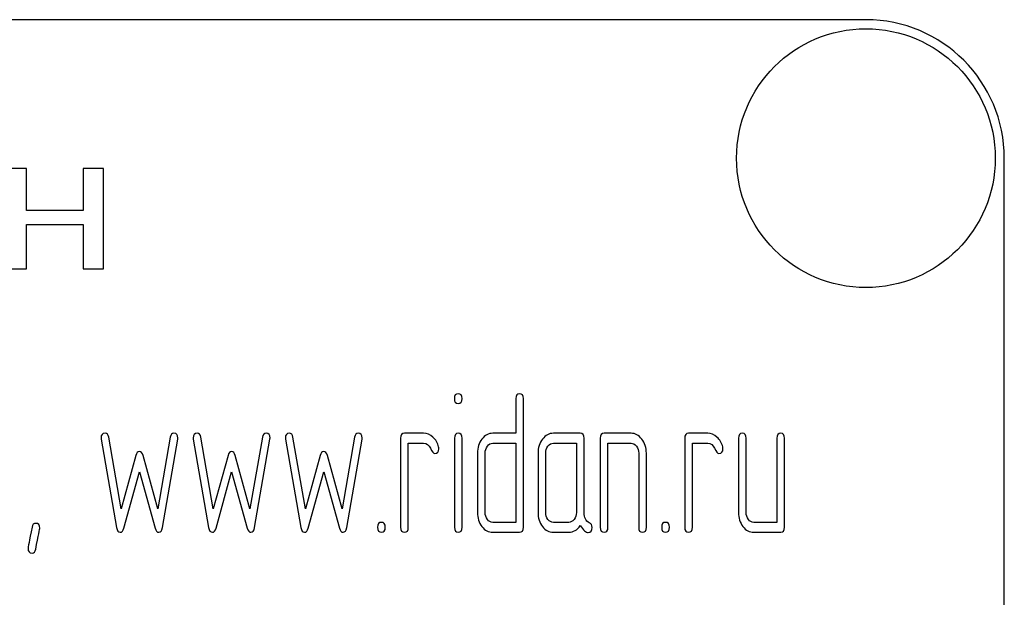
# Model space of a CAD drawing. Units: millimetres. Extents: x 0 to 2100, y -1 to 1485.
# Drawn here: x 1199 to 1235, y 1108 to 1129 of the extents above; entities that cross this region are included whole.
import ezdxf

# ---------------------------------------------------------------- set-up
doc = ezdxf.new("R2010")
doc.units = ezdxf.units.MM
doc.header["$LTSCALE"] = 115.5
doc.layers.get('0').update_dxf_attribs({"linetype": 'CONTINUOUS'})

msp = doc.modelspace()

# ---------------------------------------------------------------- linework, layer by layer
at = {"color": 7, "linetype": 'Continuous'}
for p, q in [((1230.072, 1129.106), (1140.072, 1129.106)), ((1235.072, 974.106), (1235.072, 1124.106)), ((1199.746, 1123.729), (1199.008, 1123.729)), ((1199.746, 1122.221), (1199.746, 1123.729)), ((1201.793, 1123.729), (1201.793, 1122.221)), ((1202.531, 1123.729), (1201.793, 1123.729)), ((1202.531, 1120.106), (1202.531, 1123.729)), ((1201.793, 1122.221), (1199.746, 1122.221)), ((1199.746, 1120.106), (1199.746, 1121.713)), ((1199.746, 1121.713), (1201.793, 1121.713)), ((1201.793, 1121.713), (1201.793, 1120.106)), ((1199.008, 1120.106), (1199.746, 1120.106)), ((1201.793, 1120.106), (1202.531, 1120.106)), ((1217.423, 1115.421), (1217.423, 1114.17)), ((1217.701, 1110.775), (1217.701, 1115.421)), ((1214.094, 1114.17), (1213.401, 1114.17)), ((1217.423, 1114.17), (1216.594, 1114.17)), ((1219.751, 1114.17), (1218.78, 1114.17)), ((1221.585, 1114.17), (1220.614, 1114.17)), ((1224.359, 1114.17), (1223.666, 1114.17)), ((1202.442, 1113.952), (1202.997, 1110.764)), ((1203.164, 1111.447), (1202.714, 1114.031)), ((1204.939, 1114.031), (1204.49, 1111.447)), ((1204.656, 1110.764), (1205.211, 1113.952)), ((1205.771, 1113.952), (1206.326, 1110.764)), ((1206.493, 1111.447), (1206.043, 1114.031)), ((1208.268, 1114.031), (1207.819, 1111.447)), ((1207.985, 1110.764), (1208.54, 1113.952)), ((1209.1, 1113.952), (1209.655, 1110.764)), ((1209.822, 1111.447), (1209.372, 1114.031)), ((1211.597, 1114.031), (1211.148, 1111.447)), ((1211.314, 1110.764), (1211.869, 1113.952)), ((1213.262, 1113.992), (1213.262, 1110.775)), ((1213.539, 1110.775), (1213.539, 1113.813)), ((1213.539, 1113.813), (1214.094, 1113.813)), ((1215.207, 1113.995), (1215.207, 1110.775)), ((1215.481, 1110.775), (1215.481, 1113.995)), ((1216.594, 1113.813), (1217.423, 1113.813)), ((1217.423, 1113.813), (1217.423, 1110.954)), ((1218.78, 1113.813), (1219.612, 1113.813)), ((1219.612, 1113.813), (1219.612, 1111.311)), ((1219.89, 1111.304), (1219.89, 1113.992)), ((1220.475, 1113.992), (1220.475, 1110.775)), ((1220.753, 1110.775), (1220.753, 1113.813)), ((1220.753, 1113.813), (1221.585, 1113.813)), ((1223.527, 1113.992), (1223.527, 1110.775)), ((1223.804, 1110.775), (1223.804, 1113.813)), ((1223.804, 1113.813), (1224.359, 1113.813)), ((1225.469, 1113.992), (1225.469, 1111.311)), ((1225.746, 1111.311), (1225.746, 1113.992)), ((1226.856, 1113.992), (1226.856, 1110.954)), ((1227.133, 1110.775), (1227.133, 1113.992)), ((1216.036, 1113.456), (1216.036, 1111.311)), ((1216.314, 1111.311), (1216.314, 1113.456)), ((1218.225, 1113.456), (1218.225, 1111.311)), ((1218.503, 1111.311), (1218.503, 1113.456)), ((1221.862, 1113.456), (1221.862, 1110.775)), ((1222.14, 1110.775), (1222.14, 1113.456)), ((1203.696, 1113.366), (1203.164, 1111.447)), ((1204.49, 1111.447), (1203.957, 1113.366)), ((1207.025, 1113.366), (1206.493, 1111.447)), ((1207.819, 1111.447), (1207.286, 1113.366)), ((1210.354, 1113.366), (1209.822, 1111.447)), ((1211.148, 1111.447), (1210.615, 1113.366)), ((1203.263, 1110.743), (1203.827, 1112.773)), ((1203.827, 1112.773), (1204.39, 1110.743)), ((1206.593, 1110.743), (1207.156, 1112.773)), ((1207.156, 1112.773), (1207.719, 1110.743)), ((1209.922, 1110.743), (1210.485, 1112.773)), ((1210.485, 1112.773), (1211.048, 1110.743)), ((1217.423, 1110.954), (1216.594, 1110.954)), ((1219.335, 1110.954), (1218.78, 1110.954)), ((1226.856, 1110.954), (1226.024, 1110.954)), ((1216.594, 1110.596), (1217.562, 1110.596)), ((1218.78, 1110.596), (1219.335, 1110.596)), ((1226.024, 1110.596), (1226.995, 1110.596))]:
    msp.add_line(p, q, dxfattribs=at)
msp.add_circle((1230.072, 1124.106), 4.675, dxfattribs=at)
msp.add_arc((1230.072, 1124.106), 5, 0, 90, dxfattribs=at)
for points in [[(1215.343, 1115.6), (1215.248, 1115.6), (1215.204, 1115.539), (1215.204, 1115.421)], [(1215.481, 1115.421), (1215.481, 1115.539), (1215.434, 1115.6), (1215.343, 1115.6)], [(1217.562, 1115.6), (1217.468, 1115.6), (1217.423, 1115.539), (1217.423, 1115.421)], [(1217.701, 1115.421), (1217.701, 1115.539), (1217.654, 1115.6), (1217.562, 1115.6)], [(1215.204, 1115.421), (1215.204, 1115.303), (1215.248, 1115.246), (1215.343, 1115.246)], [(1215.343, 1115.246), (1215.434, 1115.246), (1215.481, 1115.303), (1215.481, 1115.421)], [(1202.581, 1114.17), (1202.487, 1114.17), (1202.439, 1114.113), (1202.439, 1113.999)], [(1202.714, 1114.031), (1202.697, 1114.124), (1202.653, 1114.17), (1202.581, 1114.17)], [(1205.072, 1114.17), (1205, 1114.17), (1204.955, 1114.124), (1204.939, 1114.031)], [(1205.214, 1113.999), (1205.214, 1114.113), (1205.167, 1114.17), (1205.072, 1114.17)], [(1205.91, 1114.17), (1205.816, 1114.17), (1205.769, 1114.113), (1205.769, 1113.999)], [(1206.043, 1114.031), (1206.027, 1114.124), (1205.982, 1114.17), (1205.91, 1114.17)], [(1208.401, 1114.17), (1208.329, 1114.17), (1208.284, 1114.124), (1208.268, 1114.031)], [(1208.543, 1113.999), (1208.543, 1114.113), (1208.496, 1114.17), (1208.401, 1114.17)], [(1209.239, 1114.17), (1209.145, 1114.17), (1209.098, 1114.113), (1209.098, 1113.999)], [(1209.372, 1114.031), (1209.356, 1114.124), (1209.311, 1114.17), (1209.239, 1114.17)], [(1211.731, 1114.17), (1211.658, 1114.17), (1211.614, 1114.124), (1211.597, 1114.031)], [(1211.872, 1113.999), (1211.872, 1114.113), (1211.825, 1114.17), (1211.731, 1114.17)], [(1213.401, 1114.17), (1213.306, 1114.17), (1213.262, 1114.11), (1213.262, 1113.992)], [(1214.427, 1114.031), (1214.324, 1114.124), (1214.214, 1114.17), (1214.094, 1114.17)], [(1215.343, 1114.17), (1215.251, 1114.17), (1215.207, 1114.11), (1215.207, 1113.995)], [(1215.481, 1113.995), (1215.481, 1114.11), (1215.434, 1114.17), (1215.343, 1114.17)], [(1216.594, 1114.17), (1216.439, 1114.17), (1216.305, 1114.099), (1216.197, 1113.96)], [(1218.78, 1114.17), (1218.627, 1114.17), (1218.497, 1114.099), (1218.389, 1113.96)], [(1219.89, 1113.992), (1219.89, 1114.11), (1219.843, 1114.17), (1219.751, 1114.17)], [(1220.614, 1114.17), (1220.519, 1114.17), (1220.475, 1114.11), (1220.475, 1113.992)], [(1221.975, 1113.958), (1221.865, 1114.099), (1221.735, 1114.17), (1221.585, 1114.17)], [(1223.666, 1114.17), (1223.571, 1114.17), (1223.527, 1114.11), (1223.527, 1113.992)], [(1224.692, 1114.031), (1224.589, 1114.124), (1224.478, 1114.17), (1224.359, 1114.17)], [(1225.608, 1114.17), (1225.513, 1114.17), (1225.469, 1114.11), (1225.469, 1113.992)], [(1225.746, 1113.992), (1225.746, 1114.11), (1225.699, 1114.17), (1225.608, 1114.17)], [(1226.995, 1114.17), (1226.9, 1114.17), (1226.856, 1114.11), (1226.856, 1113.992)], [(1227.133, 1113.992), (1227.133, 1114.11), (1227.086, 1114.17), (1226.995, 1114.17)], [(1202.439, 1113.999), (1202.439, 1113.985), (1202.44, 1113.967), (1202.442, 1113.952)], [(1205.211, 1113.952), (1205.211, 1113.967), (1205.214, 1113.985), (1205.214, 1113.999)], [(1205.769, 1113.999), (1205.769, 1113.985), (1205.769, 1113.967), (1205.771, 1113.952)], [(1208.54, 1113.952), (1208.54, 1113.967), (1208.543, 1113.985), (1208.543, 1113.999)], [(1209.098, 1113.999), (1209.098, 1113.985), (1209.098, 1113.967), (1209.1, 1113.952)], [(1211.869, 1113.952), (1211.869, 1113.967), (1211.872, 1113.985), (1211.872, 1113.999)], [(1214.094, 1113.813), (1214.202, 1113.813), (1214.286, 1113.749), (1214.341, 1113.627)], [(1214.635, 1113.677), (1214.599, 1113.82), (1214.53, 1113.938), (1214.427, 1114.031)], [(1216.197, 1113.96), (1216.089, 1113.82), (1216.036, 1113.652), (1216.036, 1113.456)], [(1216.397, 1113.706), (1216.452, 1113.777), (1216.516, 1113.813), (1216.594, 1113.813)], [(1218.389, 1113.96), (1218.278, 1113.817), (1218.225, 1113.649), (1218.225, 1113.456)], [(1218.583, 1113.706), (1218.639, 1113.777), (1218.702, 1113.813), (1218.78, 1113.813)], [(1221.585, 1113.813), (1221.66, 1113.813), (1221.724, 1113.777), (1221.779, 1113.706)], [(1222.14, 1113.456), (1222.14, 1113.649), (1222.084, 1113.817), (1221.975, 1113.958)], [(1224.359, 1113.813), (1224.467, 1113.813), (1224.551, 1113.749), (1224.605, 1113.627)], [(1224.9, 1113.677), (1224.864, 1113.82), (1224.795, 1113.938), (1224.692, 1114.031)], [(1203.827, 1113.513), (1203.766, 1113.513), (1203.723, 1113.463), (1203.696, 1113.366)], [(1203.957, 1113.366), (1203.929, 1113.463), (1203.885, 1113.513), (1203.827, 1113.513)], [(1207.156, 1113.513), (1207.095, 1113.513), (1207.052, 1113.463), (1207.025, 1113.366)], [(1207.286, 1113.366), (1207.258, 1113.463), (1207.214, 1113.513), (1207.156, 1113.513)], [(1210.485, 1113.513), (1210.424, 1113.513), (1210.381, 1113.463), (1210.354, 1113.366)], [(1210.615, 1113.366), (1210.588, 1113.463), (1210.543, 1113.513), (1210.485, 1113.513)], [(1214.341, 1113.627), (1214.397, 1113.502), (1214.449, 1113.441), (1214.499, 1113.441)], [(1214.499, 1113.441), (1214.594, 1113.441), (1214.644, 1113.499), (1214.644, 1113.613)], [(1214.644, 1113.613), (1214.644, 1113.634), (1214.641, 1113.656), (1214.635, 1113.677)], [(1216.314, 1113.456), (1216.314, 1113.552), (1216.341, 1113.634), (1216.397, 1113.706)], [(1218.503, 1113.456), (1218.503, 1113.552), (1218.528, 1113.634), (1218.583, 1113.706)], [(1221.779, 1113.706), (1221.835, 1113.634), (1221.862, 1113.552), (1221.862, 1113.456)], [(1224.605, 1113.627), (1224.662, 1113.502), (1224.714, 1113.441), (1224.764, 1113.441)], [(1224.764, 1113.441), (1224.858, 1113.441), (1224.908, 1113.499), (1224.908, 1113.613)], [(1224.908, 1113.613), (1224.908, 1113.634), (1224.906, 1113.656), (1224.9, 1113.677)], [(1216.036, 1111.311), (1216.036, 1111.111), (1216.089, 1110.943), (1216.199, 1110.803)], [(1216.397, 1111.058), (1216.341, 1111.129), (1216.314, 1111.211), (1216.314, 1111.311)], [(1216.594, 1110.954), (1216.516, 1110.954), (1216.452, 1110.986), (1216.397, 1111.058)], [(1218.225, 1111.311), (1218.225, 1111.111), (1218.278, 1110.943), (1218.386, 1110.804)], [(1218.583, 1111.058), (1218.528, 1111.129), (1218.503, 1111.211), (1218.503, 1111.311)], [(1218.78, 1110.954), (1218.702, 1110.954), (1218.639, 1110.986), (1218.583, 1111.058)], [(1219.529, 1111.058), (1219.474, 1110.986), (1219.41, 1110.954), (1219.335, 1110.954)], [(1219.612, 1111.311), (1219.612, 1111.211), (1219.585, 1111.129), (1219.529, 1111.058)], [(1220.078, 1110.938), (1219.951, 1111.004), (1219.89, 1111.125), (1219.89, 1111.304)], [(1225.469, 1111.311), (1225.469, 1111.111), (1225.522, 1110.943), (1225.63, 1110.804)], [(1225.827, 1111.058), (1225.771, 1111.129), (1225.746, 1111.211), (1225.746, 1111.311)], [(1226.024, 1110.954), (1225.946, 1110.954), (1225.882, 1110.986), (1225.827, 1111.058)], [(1199.944, 1110.779), (1199.848, 1110.289), (1199.801, 1110.035), (1199.801, 1110.017)], [(1200.078, 1110.918), (1200.006, 1110.918), (1199.962, 1110.872), (1199.944, 1110.779)], [(1200.077, 1109.986), (1200.173, 1110.479), (1200.223, 1110.729), (1200.223, 1110.747)], [(1200.223, 1110.747), (1200.223, 1110.861), (1200.173, 1110.918), (1200.078, 1110.918)], [(1202.997, 1110.764), (1203.016, 1110.65), (1203.061, 1110.596), (1203.13, 1110.596)], [(1203.13, 1110.596), (1203.191, 1110.596), (1203.236, 1110.643), (1203.263, 1110.743)], [(1204.39, 1110.743), (1204.417, 1110.643), (1204.462, 1110.596), (1204.523, 1110.596)], [(1204.523, 1110.596), (1204.589, 1110.596), (1204.636, 1110.649), (1204.656, 1110.764)], [(1206.326, 1110.764), (1206.346, 1110.65), (1206.39, 1110.596), (1206.459, 1110.596)], [(1206.459, 1110.596), (1206.52, 1110.596), (1206.565, 1110.643), (1206.593, 1110.743)], [(1207.719, 1110.743), (1207.747, 1110.643), (1207.791, 1110.596), (1207.852, 1110.596)], [(1207.852, 1110.596), (1207.919, 1110.596), (1207.965, 1110.649), (1207.985, 1110.764)], [(1209.655, 1110.764), (1209.675, 1110.65), (1209.719, 1110.596), (1209.789, 1110.596)], [(1209.789, 1110.596), (1209.85, 1110.596), (1209.894, 1110.643), (1209.922, 1110.743)], [(1211.048, 1110.743), (1211.076, 1110.643), (1211.12, 1110.596), (1211.181, 1110.596)], [(1211.181, 1110.596), (1211.248, 1110.596), (1211.294, 1110.649), (1211.314, 1110.764)], [(1212.568, 1110.954), (1212.474, 1110.954), (1212.43, 1110.893), (1212.43, 1110.775)], [(1212.43, 1110.775), (1212.43, 1110.654), (1212.474, 1110.596), (1212.568, 1110.596)], [(1212.707, 1110.775), (1212.707, 1110.893), (1212.66, 1110.954), (1212.568, 1110.954)], [(1212.568, 1110.596), (1212.66, 1110.596), (1212.707, 1110.654), (1212.707, 1110.775)], [(1213.262, 1110.775), (1213.262, 1110.654), (1213.306, 1110.596), (1213.401, 1110.596)], [(1213.401, 1110.596), (1213.492, 1110.596), (1213.539, 1110.654), (1213.539, 1110.775)], [(1215.207, 1110.775), (1215.207, 1110.654), (1215.251, 1110.596), (1215.343, 1110.596)], [(1215.343, 1110.596), (1215.434, 1110.596), (1215.481, 1110.654), (1215.481, 1110.775)], [(1216.199, 1110.803), (1216.308, 1110.664), (1216.439, 1110.596), (1216.594, 1110.596)], [(1217.562, 1110.596), (1217.654, 1110.596), (1217.701, 1110.654), (1217.701, 1110.775)], [(1218.386, 1110.804), (1218.494, 1110.664), (1218.625, 1110.596), (1218.78, 1110.596)], [(1219.335, 1110.596), (1219.501, 1110.596), (1219.64, 1110.675), (1219.751, 1110.836)], [(1219.751, 1110.836), (1219.865, 1110.668), (1219.962, 1110.586), (1220.042, 1110.586)], [(1220.042, 1110.586), (1220.131, 1110.586), (1220.178, 1110.647), (1220.178, 1110.772)], [(1220.178, 1110.772), (1220.178, 1110.85), (1220.145, 1110.904), (1220.078, 1110.938)], [(1220.475, 1110.775), (1220.475, 1110.654), (1220.519, 1110.596), (1220.614, 1110.596)], [(1220.614, 1110.596), (1220.705, 1110.596), (1220.753, 1110.654), (1220.753, 1110.775)], [(1221.862, 1110.775), (1221.862, 1110.654), (1221.907, 1110.596), (1222.001, 1110.596)], [(1222.001, 1110.596), (1222.093, 1110.596), (1222.14, 1110.654), (1222.14, 1110.775)], [(1222.833, 1110.954), (1222.739, 1110.954), (1222.695, 1110.893), (1222.695, 1110.775)], [(1222.695, 1110.775), (1222.695, 1110.654), (1222.739, 1110.596), (1222.833, 1110.596)], [(1222.972, 1110.775), (1222.972, 1110.893), (1222.925, 1110.954), (1222.833, 1110.954)], [(1222.833, 1110.596), (1222.925, 1110.596), (1222.972, 1110.654), (1222.972, 1110.775)], [(1223.527, 1110.775), (1223.527, 1110.654), (1223.571, 1110.596), (1223.666, 1110.596)], [(1223.666, 1110.596), (1223.757, 1110.596), (1223.804, 1110.654), (1223.804, 1110.775)], [(1225.63, 1110.804), (1225.738, 1110.664), (1225.868, 1110.596), (1226.024, 1110.596)], [(1226.995, 1110.596), (1227.086, 1110.596), (1227.133, 1110.654), (1227.133, 1110.775)], [(1199.801, 1110.017), (1199.801, 1109.903), (1199.848, 1109.846), (1199.945, 1109.846)], [(1199.945, 1109.846), (1200.015, 1109.846), (1200.059, 1109.892), (1200.077, 1109.986)]]:
    msp.add_open_spline(points, degree=3, dxfattribs=at)

doc.saveas('drawing.dxf')
